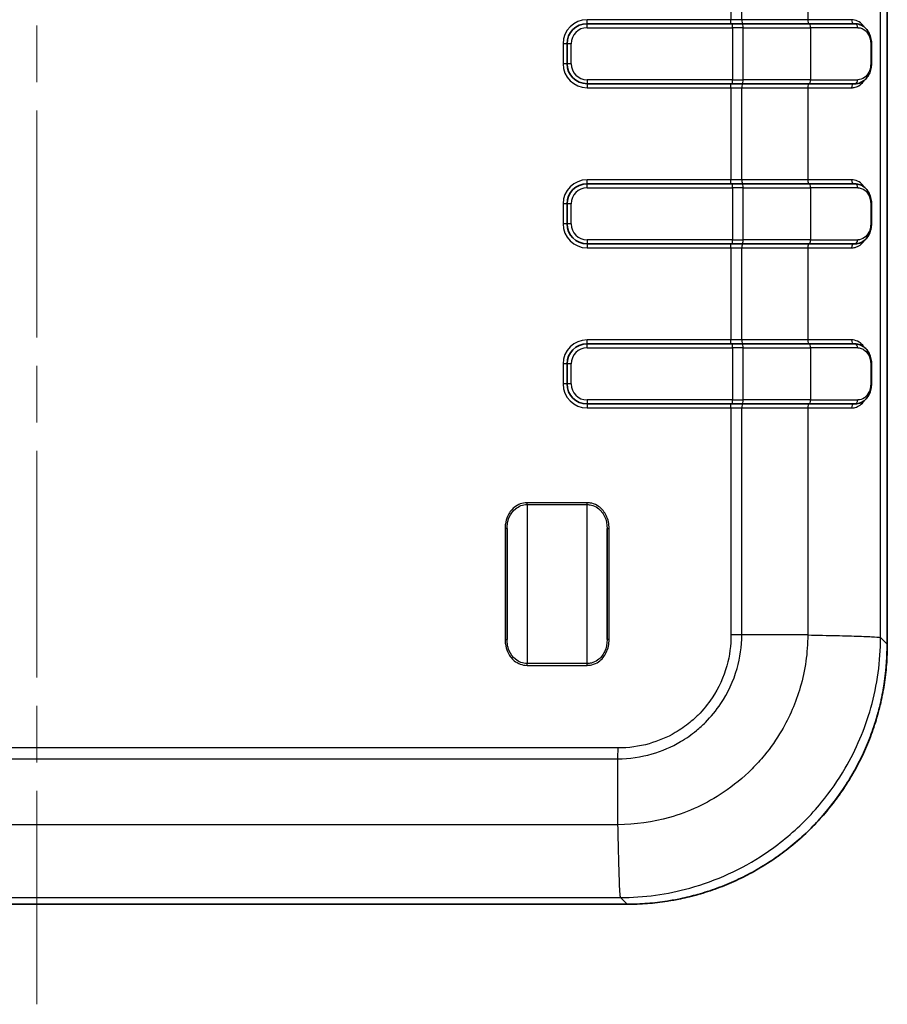
# Model space of a CAD drawing. Units: millimetres. Extents: x 0 to 5875, y 0 to 562.
# Drawn here: x 2226 to 2269, y 249 to 298 of the extents above; entities that cross this region are included whole.
import ezdxf

# ---------------------------------------------------------------- set-up
doc = ezdxf.new("R2010")
doc.units = ezdxf.units.MM
doc.header["$LTSCALE"] = 2
doc.linetypes.add('CHAIN', pattern=[0.3543, 0.2362, -0.0295, 0.0591, -0.0295])
for name, color, linetype, lineweight in [('Centerline (ISO)', 131, 'Continuous', 18), ('Visible (ISO)', 7, 'Continuous', 35), ('Visible Narrow (ISO)', 7, 'Continuous', 25)]:
    doc.layers.add(name, color=color, linetype=linetype, lineweight=lineweight)

msp = doc.modelspace()

# ---------------------------------------------------------------- linework, layer by layer
at = {"layer": 'Centerline (ISO)', "linetype": 'CHAIN', "ltscale": 23.990969}
msp.add_line((2226.8077, 429.3131), (2226.8077, 248.6523), dxfattribs=at)
at = {"layer": 'Visible (ISO)'}
for p, q in [((2269.3076, 266.6444), (2269.3076, 411.66)), ((2261.5654, 297.6522), (2254.3077, 297.6522)), ((2261.5654, 297.6522), (2262.0551, 297.6522)), ((2265.4154, 297.6522), (2262.0551, 297.6522)), ((2265.4154, 297.6522), (2267.6915, 297.6522)), ((2253.3077, 296.6522), (2253.3077, 295.6522)), ((2268.5146, 296.6522), (2268.5146, 295.6522)), ((2254.3077, 294.6522), (2261.5654, 294.6522)), ((2262.0551, 294.6522), (2261.5654, 294.6522)), ((2262.0551, 294.6522), (2265.4154, 294.6522)), ((2267.6915, 294.6522), (2265.4154, 294.6522)), ((2261.5654, 289.6522), (2254.3077, 289.6522)), ((2261.5654, 289.6522), (2262.0551, 289.6522)), ((2265.4154, 289.6522), (2262.0551, 289.6522)), ((2265.4154, 289.6522), (2267.6915, 289.6522)), ((2253.3077, 288.6522), (2253.3077, 287.6522)), ((2268.5146, 288.6522), (2268.5146, 287.6522)), ((2254.3077, 286.6522), (2261.5654, 286.6522)), ((2262.0551, 286.6522), (2261.5654, 286.6522)), ((2262.0551, 286.6522), (2265.4154, 286.6522)), ((2267.6915, 286.6522), (2265.4154, 286.6522)), ((2261.5654, 281.6522), (2254.3077, 281.6522)), ((2261.5654, 281.6522), (2262.0551, 281.6522)), ((2265.4154, 281.6522), (2262.0551, 281.6522)), ((2265.4154, 281.6522), (2267.6915, 281.6522)), ((2253.3077, 280.6522), (2253.3077, 279.6522)), ((2268.5146, 280.6522), (2268.5146, 279.6522)), ((2254.3077, 278.6522), (2261.5654, 278.6522)), ((2262.0551, 278.6522), (2261.5654, 278.6522)), ((2262.0551, 278.6522), (2265.4154, 278.6522)), ((2267.6915, 278.6522), (2265.4154, 278.6522)), ((2250.3078, 266.8774), (2250.3078, 272.4272)), ((2255.3078, 272.4272), (2255.3078, 266.8774)), ((2197.2999, 253.6522), (2256.3155, 253.6522))]:
    msp.add_line(p, q, dxfattribs=at)
for centre, start, end in [((2254.3077, 296.6522), 90, 180), ((2254.3077, 295.6522), 180, 270), ((2254.3077, 288.6522), 90, 180), ((2254.3077, 287.6522), 180, 270), ((2254.3077, 280.6522), 90, 180), ((2254.3077, 279.6522), 180, 270)]:
    msp.add_arc(centre, 1, start, end, dxfattribs=at)
for points, knots in [([(2267.6915, 297.6522), (2267.7816, 297.6522), (2267.8712, 297.6351), (2268.0374, 297.5703), (2268.1137, 297.5232), (2268.2503, 297.4029), (2268.3096, 297.3307), (2268.4078, 297.1655), (2268.4472, 297.0712), (2268.4976, 296.8803), (2268.5116, 296.7835), (2268.5144, 296.6746), (2268.5146, 296.6634), (2268.5146, 296.6522)], [0, 0, 0, 0, 0.02753015, 0.02753015, 0.0550603, 0.0550603, 0.08259046, 0.08259046, 0.11012061, 0.11012061, 0.13481313, 0.13481313, 0.13765076, 0.13765076, 0.13765076, 0.13765076]), ([(2268.5146, 295.6522), (2268.5146, 295.5649), (2268.5054, 295.4764), (2268.4691, 295.3039), (2268.4406, 295.219), (2268.3619, 295.0524), (2268.309, 294.9729), (2268.1845, 294.8369), (2268.1135, 294.7809), (2267.9564, 294.6968), (2267.8709, 294.669), (2267.752, 294.6541), (2267.7218, 294.6522), (2267.6915, 294.6522)], [0, 0, 0, 0, 0.02208477, 0.02208477, 0.04586659, 0.04586659, 0.07342547, 0.07342547, 0.10098434, 0.10098434, 0.12854322, 0.12854322, 0.13779438, 0.13779438, 0.13779438, 0.13779438]), ([(2267.6915, 289.6522), (2267.7816, 289.6522), (2267.8712, 289.6351), (2268.0374, 289.5703), (2268.1137, 289.5232), (2268.2503, 289.4029), (2268.3096, 289.3307), (2268.4078, 289.1655), (2268.4472, 289.0712), (2268.4976, 288.8803), (2268.5116, 288.7835), (2268.5144, 288.6746), (2268.5146, 288.6634), (2268.5146, 288.6522)], [0, 0, 0, 0, 0.02753015, 0.02753015, 0.0550603, 0.0550603, 0.08259046, 0.08259046, 0.11012061, 0.11012061, 0.13481313, 0.13481313, 0.13765076, 0.13765076, 0.13765076, 0.13765076]), ([(2268.5146, 287.6522), (2268.5146, 287.5649), (2268.5054, 287.4764), (2268.4691, 287.3039), (2268.4406, 287.219), (2268.3619, 287.0524), (2268.309, 286.9729), (2268.1845, 286.8369), (2268.1135, 286.7809), (2267.9564, 286.6968), (2267.8709, 286.669), (2267.752, 286.6541), (2267.7218, 286.6522), (2267.6915, 286.6522)], [0, 0, 0, 0, 0.02208477, 0.02208477, 0.04586659, 0.04586659, 0.07342547, 0.07342547, 0.10098434, 0.10098434, 0.12854322, 0.12854322, 0.13779438, 0.13779438, 0.13779438, 0.13779438]), ([(2267.6915, 281.6522), (2267.7816, 281.6522), (2267.8712, 281.6351), (2268.0374, 281.5703), (2268.1137, 281.5232), (2268.2503, 281.4029), (2268.3096, 281.3307), (2268.4078, 281.1655), (2268.4472, 281.0712), (2268.4976, 280.8803), (2268.5116, 280.7835), (2268.5144, 280.6746), (2268.5146, 280.6634), (2268.5146, 280.6522)], [0, 0, 0, 0, 0.02753015, 0.02753015, 0.0550603, 0.0550603, 0.08259046, 0.08259046, 0.11012061, 0.11012061, 0.13481313, 0.13481313, 0.13765076, 0.13765076, 0.13765076, 0.13765076]), ([(2268.5146, 279.6522), (2268.5146, 279.5649), (2268.5054, 279.4764), (2268.4691, 279.3039), (2268.4406, 279.219), (2268.3619, 279.0524), (2268.309, 278.9729), (2268.1845, 278.8369), (2268.1135, 278.7809), (2267.9564, 278.6968), (2267.8709, 278.669), (2267.752, 278.6541), (2267.7218, 278.6522), (2267.6915, 278.6522)], [0, 0, 0, 0, 0.02208477, 0.02208477, 0.04586659, 0.04586659, 0.07342547, 0.07342547, 0.10098434, 0.10098434, 0.12854322, 0.12854322, 0.13779438, 0.13779438, 0.13779438, 0.13779438]), ([(2269.3076, 266.6444), (2269.3076, 266.4742), (2269.3043, 266.3041), (2269.2909, 265.9641), (2269.2809, 265.7942), (2269.2542, 265.455), (2269.2376, 265.2857), (2269.1976, 264.9478), (2269.1743, 264.7793), (2269.1211, 264.4432), (2269.0912, 264.2757), (2269.0249, 263.9421), (2268.9884, 263.7759), (2268.9091, 263.4451), (2268.8661, 263.2805), (2268.7738, 262.9531), (2268.7245, 262.7903), (2268.6194, 262.4667), (2268.5637, 262.306), (2268.446, 261.9869), (2268.384, 261.8285), (2268.2539, 261.5142), (2268.1857, 261.3583), (2268.0434, 261.0494), (2267.9692, 260.8964), (2267.8148, 260.5933), (2267.7346, 260.4433), (2267.5685, 260.1466), (2267.4825, 259.9998), (2267.3048, 259.7098), (2267.2131, 259.5666), (2267.0242, 259.2838), (2266.927, 259.1442), (2266.7271, 258.8691), (2266.6244, 258.7335), (2266.4139, 258.4664), (2266.306, 258.3349), (2266.0852, 258.0763), (2265.9722, 257.9492), (2265.7414, 257.6994), (2265.6235, 257.5768), (2265.383, 257.3364), (2265.2604, 257.2185), (2265.0107, 256.9876), (2264.8835, 256.8747), (2264.6249, 256.6538), (2264.4935, 256.5459), (2264.2264, 256.3354), (2264.0908, 256.2328), (2263.8156, 256.0329), (2263.6761, 255.9356), (2263.3933, 255.7467), (2263.25, 255.655), (2262.96, 255.4774), (2262.8133, 255.3914), (2262.5165, 255.2252), (2262.3665, 255.1451), (2262.0634, 254.9907), (2261.9104, 254.9165), (2261.6015, 254.7741), (2261.4456, 254.706), (2261.1314, 254.5758), (2260.973, 254.5139), (2260.6538, 254.3962), (2260.4931, 254.3404), (2260.1696, 254.2354), (2260.0068, 254.186), (2259.5566, 254.0591), (2259.2673, 253.9882), (2258.7574, 253.8816), (2258.5377, 253.8416), (2257.9862, 253.7556), (2257.6532, 253.7169), (2256.9854, 253.6652), (2256.6504, 253.6522), (2256.3155, 253.6522)], [-0.7847892, -0.7847892, -0.7847892, -0.7847892, -0.7455497, -0.7455497, -0.7063103, -0.7063103, -0.6670708, -0.6670708, -0.6278313, -0.6278313, -0.5885919, -0.5885919, -0.5493524, -0.5493524, -0.510113, -0.510113, -0.4708735, -0.4708735, -0.431634, -0.431634, -0.3923946, -0.3923946, -0.3531551, -0.3531551, -0.3139157, -0.3139157, -0.2746762, -0.2746762, -0.2354368, -0.2354368, -0.1961973, -0.1961973, -0.1569578, -0.1569578, -0.1177184, -0.1177184, -0.0784789, -0.0784789, -0.0392395, -0.0392395, 0, 0, 0.0392395, 0.0392395, 0.0784789, 0.0784789, 0.1177184, 0.1177184, 0.1569578, 0.1569578, 0.1961973, 0.1961973, 0.2354368, 0.2354368, 0.2746762, 0.2746762, 0.3139157, 0.3139157, 0.3531551, 0.3531551, 0.3923946, 0.3923946, 0.431634, 0.431634, 0.4708735, 0.4708735, 0.510113, 0.510113, 0.578782, 0.578782, 0.6302838, 0.6302838, 0.7075365, 0.7075365, 0.7847892, 0.7847892, 0.7847892, 0.7847892])]:
    msp.add_open_spline(points, degree=3, knots=knots, dxfattribs=at)
at = {"layer": 'Visible Narrow (ISO)'}
for p, q in [((2268.9705, 266.9815), (2268.9705, 411.3229)), ((2269.3075, 411.66), (2269.3075, 266.6444)), ((2261.4961, 302.4522), (2261.4961, 297.8522)), ((2262.0402, 297.8522), (2262.0402, 302.4522)), ((2265.3338, 302.4522), (2265.3338, 297.8522)), ((2261.4961, 297.8522), (2254.3077, 297.8522)), ((2254.3077, 297.6522), (2254.3077, 297.8522)), ((2262.0402, 297.8522), (2261.4961, 297.8522)), ((2261.4961, 297.6522), (2261.4961, 297.8522)), ((2265.3338, 297.8522), (2262.0402, 297.8522)), ((2267.5185, 297.8522), (2265.3338, 297.8522)), ((2254.3077, 297.4522), (2254.3077, 297.6522)), ((2254.3077, 297.4522), (2261.5654, 297.4522)), ((2261.5654, 297.4522), (2261.5654, 297.6522)), ((2262.1095, 297.4522), (2261.5654, 297.4522)), ((2261.5654, 297.4522), (2261.5654, 294.8522)), ((2262.1095, 297.4522), (2265.4698, 297.4522)), ((2262.1095, 294.8522), (2262.1095, 297.4522)), ((2267.8318, 297.4522), (2265.4698, 297.4522)), ((2265.4698, 297.4522), (2265.4698, 294.8522)), ((2253.1077, 296.6522), (2253.1077, 295.6522)), ((2253.3077, 296.6522), (2253.1077, 296.6522)), ((2253.5077, 296.6522), (2253.3077, 296.6522)), ((2253.5077, 295.6522), (2253.5077, 296.6522)), ((2268.5146, 296.6522), (2268.4784, 296.6522)), ((2268.4784, 296.6522), (2268.4784, 295.6522)), ((2253.3077, 295.6522), (2253.1077, 295.6522)), ((2253.5077, 295.6522), (2253.3077, 295.6522)), ((2268.5146, 295.6522), (2268.4784, 295.6522)), ((2261.5654, 294.8522), (2254.3077, 294.8522)), ((2254.3077, 294.8522), (2254.3077, 294.6522)), ((2261.5654, 294.6522), (2261.5654, 294.8522)), ((2261.5654, 294.8522), (2262.1095, 294.8522)), ((2265.4698, 294.8522), (2262.1095, 294.8522)), ((2265.4698, 294.8522), (2267.8318, 294.8522)), ((2254.3077, 294.6522), (2254.3077, 294.4522)), ((2254.3077, 294.4522), (2261.4961, 294.4522)), ((2261.4961, 294.4522), (2261.4961, 294.6522)), ((2261.4961, 294.4522), (2262.0402, 294.4522)), ((2261.4961, 294.4522), (2261.4961, 289.8522)), ((2262.0402, 294.4522), (2265.3338, 294.4522)), ((2262.0402, 289.8522), (2262.0402, 294.4522)), ((2265.3338, 294.4522), (2267.5185, 294.4522)), ((2265.3338, 294.4522), (2265.3338, 289.8522)), ((2261.4961, 289.8522), (2254.3077, 289.8522)), ((2254.3077, 289.6522), (2254.3077, 289.8522)), ((2262.0402, 289.8522), (2261.4961, 289.8522)), ((2261.4961, 289.6522), (2261.4961, 289.8522)), ((2265.3338, 289.8522), (2262.0402, 289.8522)), ((2267.5185, 289.8522), (2265.3338, 289.8522)), ((2254.3077, 289.4522), (2254.3077, 289.6522)), ((2254.3077, 289.4522), (2261.5654, 289.4522)), ((2261.5654, 289.4522), (2261.5654, 289.6522)), ((2262.1095, 289.4522), (2261.5654, 289.4522)), ((2261.5654, 289.4522), (2261.5654, 286.8522)), ((2262.1095, 289.4522), (2265.4698, 289.4522)), ((2262.1095, 286.8522), (2262.1095, 289.4522)), ((2267.8318, 289.4522), (2265.4698, 289.4522)), ((2265.4698, 289.4522), (2265.4698, 286.8522)), ((2253.1077, 288.6522), (2253.1077, 287.6522)), ((2253.3077, 288.6522), (2253.1077, 288.6522)), ((2253.5077, 288.6522), (2253.3077, 288.6522)), ((2253.5077, 287.6522), (2253.5077, 288.6522)), ((2268.5146, 288.6522), (2268.4784, 288.6522)), ((2268.4784, 288.6522), (2268.4784, 287.6522)), ((2253.3077, 287.6522), (2253.1077, 287.6522)), ((2253.5077, 287.6522), (2253.3077, 287.6522)), ((2268.5146, 287.6522), (2268.4784, 287.6522)), ((2261.5654, 286.8522), (2254.3077, 286.8522)), ((2254.3077, 286.8522), (2254.3077, 286.6522)), ((2261.5654, 286.6522), (2261.5654, 286.8522)), ((2261.5654, 286.8522), (2262.1095, 286.8522)), ((2265.4698, 286.8522), (2262.1095, 286.8522)), ((2265.4698, 286.8522), (2267.8318, 286.8522)), ((2254.3077, 286.6522), (2254.3077, 286.4522)), ((2254.3077, 286.4522), (2261.4961, 286.4522)), ((2261.4961, 286.4522), (2261.4961, 286.6522)), ((2261.4961, 286.4522), (2262.0402, 286.4522)), ((2261.4961, 286.4522), (2261.4961, 281.8522)), ((2262.0402, 286.4522), (2265.3338, 286.4522)), ((2262.0402, 281.8522), (2262.0402, 286.4522)), ((2265.3338, 286.4522), (2267.5185, 286.4522)), ((2265.3338, 286.4522), (2265.3338, 281.8522)), ((2261.4961, 281.8522), (2254.3077, 281.8522)), ((2254.3077, 281.6522), (2254.3077, 281.8522)), ((2254.3077, 281.4522), (2254.3077, 281.6522)), ((2254.3077, 281.4522), (2261.5654, 281.4522)), ((2262.0402, 281.8522), (2261.4961, 281.8522)), ((2261.4961, 281.6522), (2261.4961, 281.8522)), ((2261.5654, 281.4522), (2261.5654, 281.6522)), ((2262.1095, 281.4522), (2261.5654, 281.4522)), ((2261.5654, 281.4522), (2261.5654, 278.8522)), ((2265.3338, 281.8522), (2262.0402, 281.8522)), ((2262.1095, 281.4522), (2265.4698, 281.4522)), ((2262.1095, 278.8522), (2262.1095, 281.4522)), ((2267.5185, 281.8522), (2265.3338, 281.8522)), ((2267.8318, 281.4522), (2265.4698, 281.4522)), ((2265.4698, 281.4522), (2265.4698, 278.8522)), ((2253.1077, 280.6522), (2253.1077, 279.6522)), ((2253.3077, 280.6522), (2253.1077, 280.6522)), ((2253.5077, 280.6522), (2253.3077, 280.6522)), ((2253.5077, 279.6522), (2253.5077, 280.6522)), ((2268.5146, 280.6522), (2268.4784, 280.6522)), ((2268.4784, 280.6522), (2268.4784, 279.6522)), ((2253.3077, 279.6522), (2253.1077, 279.6522)), ((2253.5077, 279.6522), (2253.3077, 279.6522)), ((2268.5146, 279.6522), (2268.4784, 279.6522)), ((2261.5654, 278.8522), (2254.3077, 278.8522)), ((2254.3077, 278.8522), (2254.3077, 278.6522)), ((2254.3077, 278.6522), (2254.3077, 278.4522)), ((2261.4961, 278.4522), (2261.4961, 278.6522)), ((2261.5654, 278.6522), (2261.5654, 278.8522)), ((2261.5654, 278.8522), (2262.1095, 278.8522)), ((2265.4698, 278.8522), (2262.1095, 278.8522)), ((2265.4698, 278.8522), (2267.8318, 278.8522)), ((2254.3077, 278.4522), (2261.4961, 278.4522)), ((2261.4961, 278.4522), (2262.0402, 278.4522)), ((2261.4961, 278.4522), (2261.4961, 267.1073)), ((2262.0402, 278.4522), (2265.3338, 278.4522)), ((2262.0402, 267.1087), (2262.0402, 278.4522)), ((2265.3338, 278.4522), (2267.5185, 278.4522)), ((2265.3338, 278.4522), (2265.3338, 267.1087)), ((2254.3078, 273.7143), (2251.3078, 273.7143)), ((2251.3078, 273.625), (2251.3078, 273.7143)), ((2251.3078, 273.625), (2254.3078, 273.625)), ((2251.3078, 273.625), (2251.3078, 265.6796)), ((2254.3078, 273.625), (2254.3078, 273.7143)), ((2254.3078, 265.6796), (2254.3078, 273.625)), ((2250.2078, 272.4272), (2250.2078, 266.8774)), ((2250.3078, 272.4272), (2250.2078, 272.4272)), ((2255.3078, 272.4272), (2255.4078, 272.4272)), ((2255.4078, 266.8774), (2255.4078, 272.4272)), ((2250.2078, 266.8774), (2250.3078, 266.8774)), ((2255.4078, 266.8774), (2255.3078, 266.8774)), ((2265.3338, 267.1087), (2262.0402, 267.1087)), ((2266.4484, 267.0837), (2266.4484, 267.0843)), ((2266.806, 267.0758), (2266.806, 267.0749)), ((2269.3075, 266.6444), (2268.9705, 266.9815)), ((2269.3076, 266.6444), (2269.3075, 266.6444)), ((2251.3078, 265.5903), (2251.3078, 265.6796)), ((2254.3078, 265.6796), (2251.3078, 265.6796)), ((2254.3078, 265.5903), (2254.3078, 265.6796)), ((2251.3078, 265.5903), (2254.3078, 265.5903)), ((2255.8526, 261.4638), (2197.7628, 261.4638)), ((2197.7642, 260.9196), (2255.8511, 260.9196)), ((2255.8511, 257.6261), (2255.8511, 260.9196)), ((2255.8511, 257.6261), (2197.7642, 257.6261)), ((2255.8643, 257.0117), (2255.8645, 257.0117)), ((2255.8727, 256.6541), (2255.8723, 256.6541)), ((2197.637, 253.9894), (2255.9784, 253.9894)), ((2255.9783, 253.9894), (2256.3155, 253.6523)), ((2256.3155, 253.6523), (2197.2999, 253.6523)), ((2256.3155, 253.6522), (2256.3155, 253.6523))]:
    msp.add_line(p, q, dxfattribs=at)
for centre, radius, start, end in [((2254.3077, 296.6522), 1.2, 90, 180), ((2254.3077, 296.6522), 0.8, 90, 180), ((2254.3077, 295.6522), 1.2, 180, 270), ((2254.3077, 295.6522), 0.8, 180, 270), ((2254.3077, 288.6522), 1.2, 90, 180), ((2254.3077, 288.6522), 0.8, 90, 180), ((2254.3077, 287.6522), 1.2, 180, 270), ((2254.3077, 287.6522), 0.8, 180, 270), ((2254.3077, 280.6522), 1.2, 90, 180), ((2254.3077, 280.6522), 0.8, 90, 180), ((2254.3077, 279.6522), 1.2, 180, 270), ((2254.3077, 279.6522), 0.8, 180, 270)]:
    msp.add_arc(centre, radius, start, end, dxfattribs=at)
for centre, major_axis, ratio, start_param, end_param in [((2262.0946, 297.8522), (0, -0.2), 0.2720572, 4.712389, 6.2831853), ((2265.3882, 297.8522), (0, -0.2), 0.2720572, 4.712389, 6.2831853), ((2267.6603, 297.8522), (0, -0.2), 0.7090086, 4.712389, 6.2831853), ((2262.0551, 297.4522), (0, 0.2), 0.2720572, 4.712389, 6.2831853), ((2265.4154, 297.4522), (0, 0.2), 0.2720572, 4.712389, 6.2831853), ((2267.6915, 297.4522), (0, 0.2), 0.7015036, 4.712389, 6.2831853), ((2262.0551, 294.8522), (0, -0.2), 0.2720572, 0, 1.5707963), ((2265.4154, 294.8522), (0, -0.2), 0.2720572, 0, 1.5707963), ((2267.6915, 294.8522), (0, -0.2), 0.7015036, 0, 1.5707963), ((2262.0946, 294.4522), (0, 0.2), 0.2720572, 0, 1.5707963), ((2265.3882, 294.4522), (0, 0.2), 0.2720572, 0, 1.5707963), ((2267.6603, 294.4522), (0, 0.2), 0.7090086, 0, 1.5707963), ((2262.0946, 289.8522), (0, -0.2), 0.2720572, 4.712389, 6.2831853), ((2265.3882, 289.8522), (0, -0.2), 0.2720572, 4.712389, 6.2831853), ((2267.6603, 289.8522), (0, -0.2), 0.7090086, 4.712389, 6.2831853), ((2262.0551, 289.4522), (0, 0.2), 0.2720572, 4.712389, 6.2831853), ((2265.4154, 289.4522), (0, 0.2), 0.2720572, 4.712389, 6.2831853), ((2267.6915, 289.4522), (0, 0.2), 0.7015036, 4.712389, 6.2831853), ((2262.0551, 286.8522), (0, -0.2), 0.2720572, 0, 1.5707963), ((2265.4154, 286.8522), (0, -0.2), 0.2720572, 0, 1.5707963), ((2267.6915, 286.8522), (0, -0.2), 0.7015036, 0, 1.5707963), ((2262.0946, 286.4522), (0, 0.2), 0.2720572, 0, 1.5707963), ((2265.3882, 286.4522), (0, 0.2), 0.2720572, 0, 1.5707963), ((2267.6603, 286.4522), (0, 0.2), 0.7090086, 0, 1.5707963), ((2262.0946, 281.8522), (0, -0.2), 0.2720572, 4.712389, 6.2831853), ((2262.0551, 281.4522), (0, 0.2), 0.2720572, 4.712389, 6.2831853), ((2265.3882, 281.8522), (0, -0.2), 0.2720572, 4.712389, 6.2831853), ((2265.4154, 281.4522), (0, 0.2), 0.2720572, 4.712389, 6.2831853), ((2267.6603, 281.8522), (0, -0.2), 0.7090086, 4.712389, 6.2831853), ((2267.6915, 281.4522), (0, 0.2), 0.7015036, 4.712389, 6.2831853), ((2262.0946, 278.4522), (0, 0.2), 0.2720572, 0, 1.5707963), ((2262.0551, 278.8522), (0, -0.2), 0.2720572, 0, 1.5707963), ((2265.3882, 278.4522), (0, 0.2), 0.2720572, 0, 1.5707963), ((2265.4154, 278.8522), (0, -0.2), 0.2720572, 0, 1.5707963), ((2267.6603, 278.4522), (0, 0.2), 0.7090086, 0, 1.5707963), ((2267.6915, 278.8522), (0, -0.2), 0.7015036, 0, 1.5707963), ((2256.2997, 266.6601), (9.2034, -9.2034), 0.9988015, 5.4983961, 7.0679745)]:
    msp.add_ellipse(centre, major_axis=major_axis, ratio=ratio, start_param=start_param, end_param=end_param, dxfattribs=at)
for points, knots in [([(2268.1616, 297.4804), (2268.1362, 297.5185), (2268.1092, 297.5539), (2267.9309, 297.7562), (2267.7354, 297.8522), (2267.5185, 297.8522)], [0.09770584, 0.09770584, 0.09770584, 0.09770584, 0.11608574, 0.11608574, 0.21203713, 0.21203713, 0.21203713, 0.21203713]), ([(2267.8318, 297.4522), (2267.8742, 297.4522), (2267.9162, 297.4474), (2268.0224, 297.4231), (2268.0842, 297.3967), (2268.2328, 297.2999), (2268.3124, 297.2127), (2268.4384, 296.9745), (2268.4784, 296.8151), (2268.4784, 296.6522)], [0, 0, 0, 0, 0.01720634, 0.01720634, 0.0447365, 0.0447365, 0.08878474, 0.08878474, 0.13765076, 0.13765076, 0.13765076, 0.13765076]), ([(2268.4784, 295.6522), (2268.4784, 295.5948), (2268.4735, 295.5367), (2268.4491, 295.3919), (2268.4227, 295.309), (2268.3321, 295.1187), (2268.2554, 295.0266), (2268.0676, 294.8905), (2267.9524, 294.8522), (2267.8318, 294.8522)], [0, 0, 0, 0, 0.0172243, 0.0172243, 0.04478317, 0.04478317, 0.08887738, 0.08887738, 0.13779438, 0.13779438, 0.13779438, 0.13779438]), ([(2267.5185, 294.4522), (2267.5784, 294.4522), (2267.6372, 294.4596), (2267.784, 294.4969), (2267.868, 294.5373), (2268.0258, 294.6524), (2268.0989, 294.7294), (2268.1616, 294.8237)], [0, 0, 0, 0, 0.02650048, 0.02650048, 0.06890125, 0.06890125, 0.1142994, 0.1142994, 0.1142994, 0.1142994]), ([(2268.1616, 289.4804), (2268.1362, 289.5185), (2268.1092, 289.5539), (2267.9309, 289.7562), (2267.7354, 289.8522), (2267.5185, 289.8522)], [0.09770584, 0.09770584, 0.09770584, 0.09770584, 0.11608574, 0.11608574, 0.21203713, 0.21203713, 0.21203713, 0.21203713]), ([(2267.8318, 289.4522), (2267.8742, 289.4522), (2267.9162, 289.4474), (2268.0224, 289.4231), (2268.0842, 289.3967), (2268.2328, 289.2999), (2268.3124, 289.2127), (2268.4384, 288.9745), (2268.4784, 288.8151), (2268.4784, 288.6522)], [0, 0, 0, 0, 0.01720634, 0.01720634, 0.0447365, 0.0447365, 0.08878474, 0.08878474, 0.13765076, 0.13765076, 0.13765076, 0.13765076]), ([(2268.4784, 287.6522), (2268.4784, 287.5948), (2268.4735, 287.5367), (2268.4491, 287.3919), (2268.4227, 287.309), (2268.3321, 287.1187), (2268.2554, 287.0266), (2268.0676, 286.8905), (2267.9524, 286.8522), (2267.8318, 286.8522)], [0, 0, 0, 0, 0.0172243, 0.0172243, 0.04478317, 0.04478317, 0.08887738, 0.08887738, 0.13779438, 0.13779438, 0.13779438, 0.13779438]), ([(2267.5185, 286.4522), (2267.5784, 286.4522), (2267.6372, 286.4596), (2267.784, 286.4969), (2267.868, 286.5373), (2268.0258, 286.6524), (2268.0989, 286.7294), (2268.1616, 286.8237)], [0, 0, 0, 0, 0.02650048, 0.02650048, 0.06890125, 0.06890125, 0.1142994, 0.1142994, 0.1142994, 0.1142994]), ([(2268.1616, 281.4804), (2268.1362, 281.5185), (2268.1092, 281.5539), (2267.9309, 281.7562), (2267.7354, 281.8522), (2267.5185, 281.8522)], [0.09770584, 0.09770584, 0.09770584, 0.09770584, 0.11608574, 0.11608574, 0.21203713, 0.21203713, 0.21203713, 0.21203713]), ([(2267.8318, 281.4522), (2267.8742, 281.4522), (2267.9162, 281.4474), (2268.0224, 281.4231), (2268.0842, 281.3967), (2268.2328, 281.2999), (2268.3124, 281.2127), (2268.4384, 280.9745), (2268.4784, 280.8151), (2268.4784, 280.6522)], [0, 0, 0, 0, 0.01720634, 0.01720634, 0.0447365, 0.0447365, 0.08878474, 0.08878474, 0.13765076, 0.13765076, 0.13765076, 0.13765076]), ([(2268.4784, 279.6522), (2268.4784, 279.5948), (2268.4735, 279.5367), (2268.4491, 279.3919), (2268.4227, 279.309), (2268.3321, 279.1187), (2268.2554, 279.0266), (2268.0676, 278.8905), (2267.9524, 278.8522), (2267.8318, 278.8522)], [0, 0, 0, 0, 0.0172243, 0.0172243, 0.04478317, 0.04478317, 0.08887738, 0.08887738, 0.13779438, 0.13779438, 0.13779438, 0.13779438]), ([(2267.5185, 278.4522), (2267.5784, 278.4522), (2267.6372, 278.4596), (2267.784, 278.4969), (2267.868, 278.5373), (2268.0258, 278.6524), (2268.0989, 278.7294), (2268.1616, 278.8237)], [0, 0, 0, 0, 0.02650048, 0.02650048, 0.06890125, 0.06890125, 0.1142994, 0.1142994, 0.1142994, 0.1142994]), ([(2251.3078, 273.7143), (2251.0774, 273.7143), (2250.8481, 273.6292), (2250.5181, 273.3615), (2250.4021, 273.2002), (2250.2765, 272.9094), (2250.2429, 272.787), (2250.2132, 272.5841), (2250.2078, 272.5053), (2250.2078, 272.4272)], [-0.18743265, -0.18743265, -0.18743265, -0.18743265, -0.1183034, -0.1183034, -0.06091561, -0.06091561, -0.02342908, -0.02342908, 0, 0, 0, 0]), ([(2250.3078, 272.4272), (2250.3078, 272.5007), (2250.3127, 272.5747), (2250.3397, 272.7646), (2250.3702, 272.8788), (2250.4844, 273.1495), (2250.5899, 273.2989), (2250.8899, 273.5466), (2251.0983, 273.625), (2251.3078, 273.625)], [0, 0, 0, 0, 0.02342908, 0.02342908, 0.06091561, 0.06091561, 0.1183034, 0.1183034, 0.18743265, 0.18743265, 0.18743265, 0.18743265]), ([(2255.4078, 272.4272), (2255.4078, 272.6492), (2255.3634, 272.8734), (2255.18, 273.2542), (2255.0492, 273.4161), (2254.7798, 273.6033), (2254.6642, 273.6562), (2254.465, 273.7048), (2254.3859, 273.7143), (2254.3078, 273.7143)], [-0.18757904, -0.18757904, -0.18757904, -0.18757904, -0.12098848, -0.12098848, -0.06096319, -0.06096319, -0.02344738, -0.02344738, 0, 0, 0, 0]), ([(2254.3078, 273.625), (2254.3788, 273.625), (2254.4507, 273.6163), (2254.6318, 273.5714), (2254.7369, 273.5225), (2254.9818, 273.3494), (2255.1007, 273.1995), (2255.2674, 272.8454), (2255.3078, 272.6361), (2255.3078, 272.4272)], [0, 0, 0, 0, 0.02344738, 0.02344738, 0.06096319, 0.06096319, 0.12098848, 0.12098848, 0.18757904, 0.18757904, 0.18757904, 0.18757904]), ([(2250.2078, 266.8774), (2250.2078, 266.7993), (2250.2132, 266.7205), (2250.2429, 266.5176), (2250.2765, 266.3952), (2250.4021, 266.1044), (2250.5181, 265.9431), (2250.8481, 265.6754), (2251.0774, 265.5903), (2251.3078, 265.5903)], [-0.18743265, -0.18743265, -0.18743265, -0.18743265, -0.16400357, -0.16400357, -0.12651704, -0.12651704, -0.06912926, -0.06912926, 0, 0, 0, 0]), ([(2251.3078, 265.6796), (2251.0983, 265.6796), (2250.8899, 265.758), (2250.5899, 266.0057), (2250.4844, 266.1551), (2250.3702, 266.4258), (2250.3397, 266.54), (2250.3127, 266.7299), (2250.3078, 266.8039), (2250.3078, 266.8774)], [0, 0, 0, 0, 0.06912926, 0.06912926, 0.12651704, 0.12651704, 0.16400357, 0.16400357, 0.18743265, 0.18743265, 0.18743265, 0.18743265]), ([(2254.3078, 265.5903), (2254.3859, 265.5903), (2254.465, 265.5998), (2254.6642, 265.6484), (2254.7798, 265.7013), (2255.0492, 265.8885), (2255.18, 266.0504), (2255.3634, 266.4312), (2255.4078, 266.6554), (2255.4078, 266.8774)], [-0.18757904, -0.18757904, -0.18757904, -0.18757904, -0.16413166, -0.16413166, -0.12661585, -0.12661585, -0.06659056, -0.06659056, 0, 0, 0, 0]), ([(2255.3078, 266.8774), (2255.3078, 266.6685), (2255.2674, 266.4592), (2255.1007, 266.1051), (2254.9818, 265.9551), (2254.7369, 265.7821), (2254.6318, 265.7332), (2254.4507, 265.6883), (2254.3788, 265.6796), (2254.3078, 265.6796)], [0, 0, 0, 0, 0.06659056, 0.06659056, 0.12661585, 0.12661585, 0.16413166, 0.16413166, 0.18757904, 0.18757904, 0.18757904, 0.18757904]), ([(2265.3334, 267.1087), (2265.3307, 266.2312), (2265.2046, 265.3449), (2264.7387, 263.7326), (2264.4253, 263.0044), (2263.771, 261.8908), (2263.485, 261.4814), (2262.9733, 260.8588), (2262.7653, 260.6297), (2262.1126, 259.9769), (2261.6306, 259.5802), (2260.288, 258.6812), (2259.3837, 258.2624), (2257.5899, 257.7517), (2256.7163, 257.6291), (2255.8511, 257.6264)], [-1.2609467, -1.2609467, -1.2609467, -1.2609467, -1.0371287, -1.0371287, -0.8353772, -0.8353772, -0.7092825, -0.7092825, -0.6304734, -0.6304734, -0.472855, -0.472855, -0.2206657, -0.2206657, 0, 0, 0, 0]), ([(2255.8511, 260.9196), (2256.4236, 260.9223), (2257.0018, 261.0053), (2257.5548, 261.1657), (2258.0533, 261.3102), (2258.5283, 261.515), (2258.9753, 261.7779), (2259.2547, 261.9422), (2259.5218, 262.1289), (2259.7717, 262.3344), (2259.9279, 262.4628), (2260.0774, 262.5985), (2260.2193, 262.7405), (2260.5033, 263.0244), (2260.7621, 263.3388), (2260.9879, 263.6757), (2261.349, 264.2146), (2261.6226, 264.8045), (2261.8009, 265.4284), (2261.9569, 265.9744), (2262.0376, 266.5443), (2262.0402, 267.1087)], [-0.88209931, -0.88209931, -0.88209931, -0.88209931, -0.72552668, -0.72552668, -0.72552668, -0.58439079, -0.58439079, -0.58439079, -0.49618086, -0.49618086, -0.49618086, -0.44104966, -0.44104966, -0.44104966, -0.33078724, -0.33078724, -0.33078724, -0.15436738, -0.15436738, -0.15436738, 0, 0, 0, 0]), ([(2261.4961, 267.1073), (2261.4961, 267.1068), (2261.4961, 267.1063), (2261.4988, 266.5913), (2261.4297, 266.0703), (2261.1316, 264.9992), (2260.884, 264.4582), (2260.3492, 263.6552), (2260.1126, 263.367), (2259.7227, 262.9772), (2259.5858, 262.853), (2259.2136, 262.5479), (2258.9687, 262.3777), (2258.3027, 261.9892), (2257.8672, 261.8042), (2256.9045, 261.5322), (2256.3759, 261.461), (2255.8535, 261.4637), (2255.853, 261.4637), (2255.8526, 261.4638)], [-0.0001398, -0.0001398, -0.0001398, -0.0001398, 0, 0, 0.15436738, 0.15436738, 0.33078724, 0.33078724, 0.44104966, 0.44104966, 0.49618086, 0.49618086, 0.58439079, 0.58439079, 0.72552668, 0.72552668, 0.88209931, 0.88209931, 0.88223911, 0.88223911, 0.88223911, 0.88223911]), ([(2255.9783, 253.9894), (2257.1388, 253.9904), (2258.3119, 254.1489), (2260.7662, 254.8286), (2262.0233, 255.4028), (2263.8891, 256.6443), (2264.5586, 257.1938), (2265.4642, 258.0994), (2265.7525, 258.4175), (2266.4611, 259.2822), (2266.8564, 259.8512), (2267.7579, 261.3987), (2268.1867, 262.4106), (2268.8062, 264.6134), (2268.9694, 265.8039), (2268.9704, 266.9815)], [0.0064921, 0.0064921, 0.0064921, 0.0064921, 0.2206657, 0.2206657, 0.472855, 0.472855, 0.6304734, 0.6304734, 0.7092825, 0.7092825, 0.8353772, 0.8353772, 1.0371287, 1.0371287, 1.2544546, 1.2544546, 1.2544546, 1.2544546]), ([(2262.0402, 267.1087), (2261.9518, 267.1085), (2261.8618, 267.1083), (2261.7253, 267.1079), (2261.6796, 267.1078), (2261.6108, 267.1076), (2261.5879, 267.1075), (2261.5535, 267.1074), (2261.542, 267.1074), (2261.5199, 267.1073), (2261.5093, 267.1073), (2261.4978, 267.1073), (2261.4969, 267.1073), (2261.4961, 267.1073)], [-0.054862704, -0.054862704, -0.054862704, -0.054862704, -0.027298821, -0.027298821, -0.013520895, -0.013520895, -0.006632214, -0.006632214, -0.003187613, -0.003187613, 0, 0, 0.000255791, 0.000255791, 0.000255791, 0.000255791]), ([(2265.3338, 267.1087), (2265.8391, 267.0981), (2266.3217, 267.0875), (2266.7579, 267.0769), (2267.1941, 267.0663), (2267.5837, 267.0557), (2267.9078, 267.0451), (2268.2319, 267.0345), (2268.4903, 267.0239), (2268.6704, 267.0133), (2268.8503, 267.0027), (2268.952, 266.9921), (2268.9704, 266.9815)], [0, 0, 0, 0, 0.25002025, 0.25002025, 0.25002025, 0.5000405, 0.5000405, 0.5000405, 0.75006075, 0.75006075, 0.75006075, 0.99989434, 0.99989434, 0.99989434, 0.99989434]), ([(2255.8511, 260.9196), (2255.8513, 261.008), (2255.8516, 261.0981), (2255.8519, 261.2346), (2255.8521, 261.2803), (2255.8522, 261.349), (2255.8523, 261.3719), (2255.8524, 261.4064), (2255.8524, 261.4178), (2255.8525, 261.4399), (2255.8525, 261.4506), (2255.8526, 261.462), (2255.8526, 261.4629), (2255.8526, 261.4638)], [0, 0, 0, 0, 0.02756399, 0.02756399, 0.041341969, 0.041341969, 0.048230676, 0.048230676, 0.051675291, 0.051675291, 0.054862916, 0.054862916, 0.055118708, 0.055118708, 0.055118708, 0.055118708]), ([(2255.9784, 253.9894), (2255.9678, 254.0077), (2255.9572, 254.1094), (2255.9466, 254.2895), (2255.9359, 254.4695), (2255.9253, 254.7279), (2255.9147, 255.052), (2255.9041, 255.3761), (2255.8935, 255.7658), (2255.8829, 256.202), (2255.8723, 256.6381), (2255.8617, 257.1207), (2255.8511, 257.6261)], [0, 0, 0, 0, 0.2500202, 0.2500202, 0.2500202, 0.5000405, 0.5000405, 0.5000405, 0.7500607, 0.7500607, 0.7500607, 1.000081, 1.000081, 1.000081, 1.000081])]:
    msp.add_open_spline(points, degree=3, knots=knots, dxfattribs=at)

doc.saveas('drawing.dxf')
